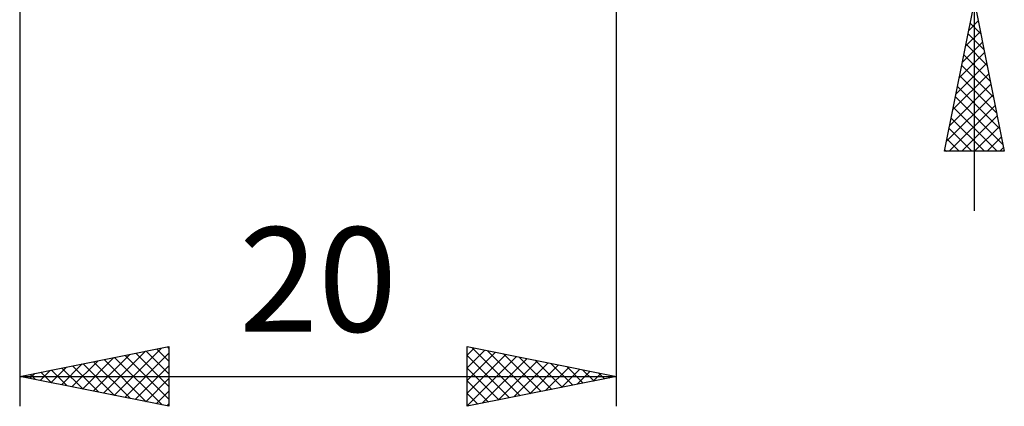
# Model space of a CAD drawing. Units: millimetres. Extents: x -27 to 163, y -39 to 46.
# Drawn here: x 105 to 138, y -24 to -11 of the extents above; entities that cross this region are included whole.
import ezdxf
from ezdxf.enums import TextEntityAlignment as Align

# ---------------------------------------------------------------- set-up
doc = ezdxf.new("R2010")
doc.units = ezdxf.units.MM
doc.header["$LTSCALE"] = 5.05
doc.layers.add('2', color=7, linetype='CONTINUOUS')
doc.styles.get("Standard").update_dxf_attribs({"font": 'Monospac821 BT'})

msp = doc.modelspace()

# ---------------------------------------------------------------- linework, layer by layer
at = {"layer": '2', "color": 7, "linetype": 'CONTINUOUS', "lineweight": 25}
for p, q in [((137, -17.45), (137, 17.45)), ((105, -0.55), (105, -24)), ((125, -24), (125, -0.55)), ((136, -15.45), (137, -10.45)), ((137, -10.45), (138, -15.45)), ((136.809, -11.403), (137.127, -11.085)), ((136.858, -11.158), (137.213, -11.513)), ((136.703, -11.933), (137.198, -11.439)), ((136.788, -11.512), (137.319, -12.043)), ((136.597, -12.463), (137.268, -11.792)), ((136.717, -11.866), (137.425, -12.573)), ((136.491, -12.994), (137.339, -12.146)), ((136.385, -13.524), (137.41, -12.499)), ((136.646, -12.219), (137.531, -13.104)), ((136.279, -14.054), (137.481, -12.853)), ((136.575, -12.573), (137.637, -13.634)), ((136.505, -12.926), (137.743, -14.164)), ((136.173, -14.585), (137.551, -13.206)), ((136.434, -13.28), (137.849, -14.695)), ((136.067, -15.115), (137.622, -13.56)), ((136.363, -13.633), (137.955, -15.225)), ((136.156, -15.45), (137.693, -13.913)), ((136.293, -13.987), (137.756, -15.45)), ((136.222, -14.34), (137.332, -15.45)), ((136.58, -15.45), (137.763, -14.267)), ((136.151, -14.694), (136.907, -15.45)), ((137.005, -15.45), (137.834, -14.621)), ((136.081, -15.047), (136.483, -15.45)), ((137.429, -15.45), (137.905, -14.974)), ((138, -15.45), (136, -15.45)), ((136.01, -15.401), (136.059, -15.45)), ((137.853, -15.45), (137.976, -15.328)), ((105, -23), (110, -22)), ((108.165, -23.633), (109.748, -22.05)), ((109.597, -22.081), (110, -22.484)), ((109.95, -22.01), (110, -22.06)), ((110, -22), (110, -24)), ((120, -24), (120, -22)), ((120, -22), (125, -23)), ((120, -22.282), (120.235, -22.047)), ((120.153, -22.031), (121.769, -23.646)), ((107.104, -23.421), (108.157, -22.369)), ((107.458, -23.492), (108.687, -22.263)), ((107.811, -23.562), (109.217, -22.157)), ((107.829, -22.434), (109.244, -23.849)), ((108.183, -22.363), (109.774, -23.955)), ((108.519, -23.704), (110, -22.222)), ((108.536, -22.293), (110, -23.757)), ((108.89, -22.222), (110, -23.332)), ((109.243, -22.151), (110, -22.908)), ((120, -22.706), (120.588, -22.118)), ((120, -23.13), (120.942, -22.188)), ((120, -23.555), (121.296, -22.259)), ((120, -22.302), (121.415, -23.717)), ((120, -23.979), (121.649, -22.33)), ((120.504, -23.899), (122.003, -22.401)), ((120.684, -22.137), (122.123, -23.575)), ((121.214, -22.243), (122.476, -23.505)), ((121.744, -22.349), (122.83, -23.434)), ((106.044, -23.209), (106.566, -22.687)), ((106.397, -23.279), (107.096, -22.581)), ((106.415, -22.717), (107.122, -23.424)), ((106.751, -23.35), (107.626, -22.475)), ((106.768, -22.646), (107.653, -23.531)), ((107.122, -22.576), (108.183, -23.637)), ((107.475, -22.505), (108.713, -23.743)), ((108.872, -23.774), (110, -22.647)), ((120, -22.726), (121.062, -23.788)), ((121.034, -23.793), (122.356, -22.471)), ((121.565, -23.687), (122.71, -22.542)), ((122.095, -23.581), (123.063, -22.613)), ((122.275, -22.455), (123.183, -23.363)), ((122.625, -23.475), (123.417, -22.683)), ((122.805, -22.561), (123.537, -23.293)), ((123.156, -23.369), (123.77, -22.754)), ((123.335, -22.667), (123.89, -23.222)), ((105, -23), (125, -23)), ((110, -24), (105, -23)), ((105.001, -23), (105.001, -23)), ((105.337, -23.067), (105.505, -22.899)), ((105.354, -22.929), (105.531, -23.106)), ((105.69, -23.138), (106.035, -22.793)), ((105.708, -22.858), (106.062, -23.212)), ((106.061, -22.788), (106.592, -23.318)), ((109.226, -23.845), (110, -23.071)), ((125, -23), (120, -24)), ((123.686, -23.263), (124.124, -22.825)), ((123.866, -22.773), (124.244, -23.151)), ((124.216, -23.157), (124.478, -22.896)), ((124.396, -22.879), (124.597, -23.081)), ((124.747, -23.051), (124.831, -22.966)), ((124.926, -22.985), (124.951, -23.01)), ((120, -23.15), (120.708, -23.858)), ((109.579, -23.916), (110, -23.495)), ((120, -23.574), (120.355, -23.929)), ((109.933, -23.987), (110, -23.919)), ((120, -23.999), (120.001, -24))]:
    msp.add_line(p, q, dxfattribs=at)

# ---------------------------------------------------------------- texts
msp.add_text('20', height=3.5, dxfattribs=at).set_placement((115, -21.5), align=Align.CENTER)

doc.saveas('drawing.dxf')
